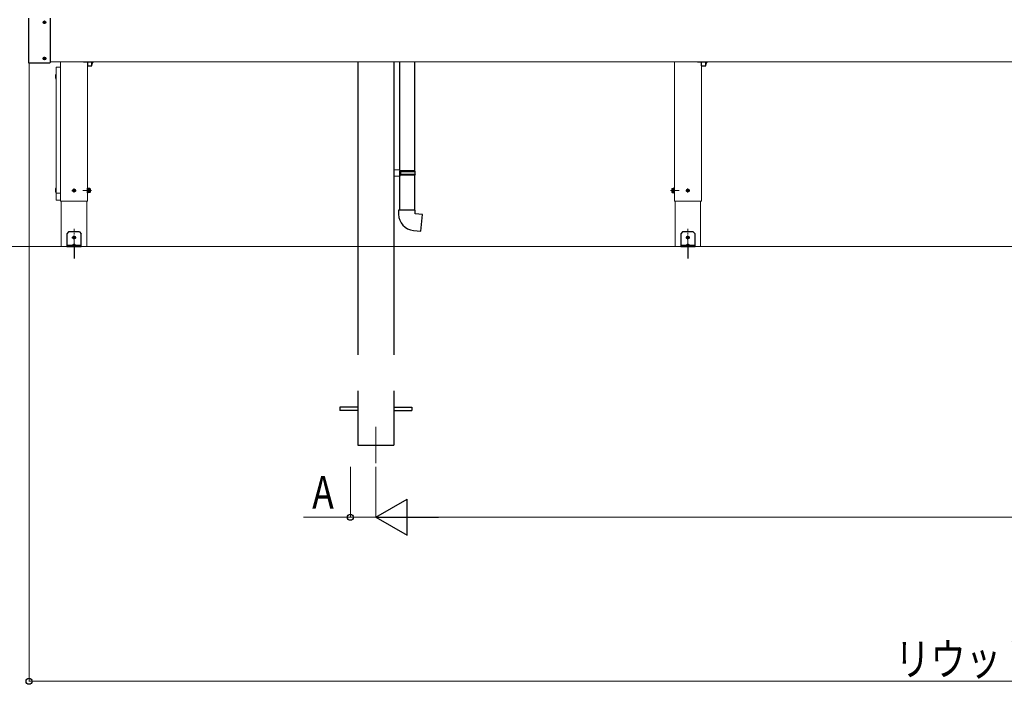
# Model space of a CAD drawing. Extents: x 0 to 1989, y 0 to 3206.
# Drawn here: x 336 to 609, y 2253 to 2437 of the extents above; entities that cross this region are included whole.
import ezdxf

# ---------------------------------------------------------------- set-up
doc = ezdxf.new("R2010")
doc.units = 0
doc.linetypes.add('YCENTER_1', pattern=[13, 10, -1, 1, -1])
doc.linetypes.add('YHIDDEN_1', pattern=[4, 3, -1])
for name, color, linetype, lineweight in [('YKK_12', 2, 'CONTINUOUS', 13), ('YKK_13', 4, 'CONTINUOUS', 30), ('YKK_A1', 4, 'CONTINUOUS', 30), ('YKK_D', 6, 'CONTINUOUS', 13), ('YSS_K', 3, 'CONTINUOUS', 13)]:
    doc.layers.add(name, color=color, linetype=linetype, lineweight=lineweight)
doc.styles.add('text-b', font='extslim2.shx', dxfattribs={"width": 0.8, "bigfont": 'extfont2.shx'})

msp = doc.modelspace()

# ---------------------------------------------------------------- linework, layer by layer
at = {"layer": 'YKK_12'}
for p, q in [((878.17, 2425.11), (344.67, 2425.11)), ((347.79, 2386.51), (347.79, 2374.01)), ((354.84, 2374.01), (354.84, 2386.51)), ((517.89, 2386.51), (517.89, 2374.01)), ((524.94, 2374.01), (524.94, 2386.51)), ((347.79, 2374.01), (354.84, 2374.01)), ((517.89, 2374.01), (524.94, 2374.01))]:
    msp.add_line(p, q, dxfattribs=at)
at = {"layer": 'YKK_12', "lineweight": 13, "ltscale": 0.5}
for p, q in [((346.37, 2423.55), (346.37, 2423.57)), ((346.37, 2423.54), (346.37, 2386.98)), ((347.47, 2423.64), (346.47, 2423.64)), ((347.57, 2423.55), (347.57, 2423.57)), ((347.57, 2386.98), (347.57, 2423.54)), ((346.37, 2386.98), (346.37, 2386.97)), ((346.37, 2386.96), (346.37, 2386.97)), ((347.57, 2386.97), (347.57, 2386.98)), ((347.57, 2386.96), (347.57, 2386.97))]:
    msp.add_line(p, q, dxfattribs=at)
at = {"layer": 'YKK_12', "linetype": 'Continuous', "ltscale": 0.5}
for p, q in [((347.57, 2425.11), (347.57, 2386.51)), ((355.07, 2386.51), (355.07, 2425.11)), ((517.67, 2425.11), (517.67, 2386.51)), ((525.17, 2386.51), (525.17, 2425.11)), ((347.57, 2386.51), (355.07, 2386.51)), ((517.67, 2386.51), (525.17, 2386.51))]:
    msp.add_line(p, q, dxfattribs=at)
at = {"layer": 'YKK_12', "linetype": 'YCENTER_1', "ltscale": 0.5}
for p, q in [((351.32, 2371.79), (351.32, 2378.87)), ((521.42, 2371.79), (521.42, 2378.87))]:
    msp.add_line(p, q, dxfattribs=at)
at = {"layer": 'YKK_12', "linetype": 'YCENTER_1'}
msp.add_line((434.97, 2324.01), (434.97, 2314.01), dxfattribs=at)
at = {"layer": 'YKK_12', "lineweight": 13, "ltscale": 0.5}
for points, knots in [([(346.37, 2423.54), (346.37, 2423.55), (346.37, 2423.56), (346.37, 2423.58), (346.38, 2423.6), (346.39, 2423.61), (346.41, 2423.62), (346.43, 2423.63), (346.45, 2423.64), (346.46, 2423.64), (346.47, 2423.64)], [0, 0, 0, 0, 0.0182079, 0.0365248, 0.0550411, 0.073815, 0.0928637, 0.1121628, 0.1316514, 0.1512418, 0.1512418, 0.1512418, 0.1512418]), ([(347.47, 2423.64), (347.47, 2423.64), (347.48, 2423.64), (347.5, 2423.63), (347.52, 2423.62), (347.53, 2423.62), (347.54, 2423.6), (347.55, 2423.59), (347.56, 2423.58), (347.56, 2423.56), (347.57, 2423.55), (347.57, 2423.54)], [0, 0, 0, 0, 0.017422, 0.034772, 0.051986, 0.069015, 0.0858311, 0.1024317, 0.1188404, 0.1351051, 0.1512928, 0.1512928, 0.1512928, 0.1512928])]:
    msp.add_open_spline(points, degree=3, knots=knots, dxfattribs=at)
at = {"layer": 'YKK_13'}
for p, q in [((338.67, 2437.21), (338.67, 2424.97)), ((344.67, 2437.21), (344.67, 2424.97)), ((338.77, 2424.87), (344.57, 2424.87)), ((356.3, 2424.36), (356.34, 2424.36)), ((441.47, 2425.11), (441.47, 2395.17)), ((445.67, 2425.11), (445.67, 2394.91)), ((526.4, 2424.36), (526.44, 2424.36)), ((346.29, 2421.66), (346.37, 2421.66)), ((346.37, 2420.36), (346.29, 2420.36)), ((346.37, 2420.36), (346.37, 2421.66)), ((441.67, 2395.16), (439.97, 2395.21)), ((439.97, 2395.21), (439.97, 2393.41)), ((441.67, 2393.46), (439.97, 2393.41)), ((441.47, 2394.96), (441.47, 2393.66)), ((441.67, 2394.96), (441.47, 2394.96)), ((445.77, 2394.91), (441.47, 2394.91)), ((445.87, 2394.71), (441.47, 2394.71)), ((445.87, 2393.91), (441.47, 2393.91)), ((445.77, 2393.71), (441.47, 2393.71)), ((441.67, 2393.66), (441.47, 2393.66)), ((441.47, 2393.45), (441.47, 2384.01)), ((441.67, 2394.96), (441.67, 2395.16)), ((441.67, 2393.46), (441.67, 2393.66)), ((441.91, 2394.71), (441.96, 2394.91)), ((441.91, 2393.91), (441.91, 2394.71)), ((441.91, 2393.91), (441.96, 2393.71)), ((445.67, 2393.71), (445.67, 2384.01)), ((445.87, 2394.71), (445.77, 2394.91)), ((445.87, 2393.91), (445.77, 2393.71)), ((445.87, 2393.91), (445.87, 2394.71)), ((346.29, 2390.16), (346.37, 2390.16)), ((346.37, 2388.86), (346.37, 2390.16)), ((346.37, 2388.86), (346.29, 2388.86)), ((441.27, 2384.01), (441.27, 2382.92)), ((445.87, 2384.01), (441.27, 2384.01)), ((445.87, 2383.01), (445.87, 2384.01)), ((447.86, 2382.84), (445.87, 2383.01)), ((447.46, 2378.25), (447.86, 2382.84)), ((445.37, 2378.44), (447.46, 2378.25)), ((350.92, 2374.35), (350.92, 2374.31)), ((350.92, 2374.31), (351.72, 2374.31)), ((350.97, 2374.26), (351.67, 2374.26)), ((351.13, 2374.21), (351.08, 2374.26)), ((351.55, 2374.26), (351.5, 2374.21)), ((351.72, 2374.35), (351.72, 2374.31)), ((521.02, 2374.35), (521.02, 2374.31)), ((521.02, 2374.31), (521.82, 2374.31)), ((521.07, 2374.26), (521.77, 2374.26)), ((521.23, 2374.21), (521.18, 2374.26)), ((521.65, 2374.26), (521.6, 2374.21)), ((521.82, 2374.35), (521.82, 2374.31))]:
    msp.add_line(p, q, dxfattribs=at)
at = {"layer": 'YKK_13', "linetype": 'YCENTER_1'}
for p, q in [((343.17, 2435.67), (343.17, 2436.5)), ((342.75, 2436.09), (343.58, 2436.09)), ((342.75, 2426.09), (343.58, 2426.09)), ((343.17, 2425.67), (343.17, 2426.5)), ((351.32, 2388.93), (351.32, 2390.08)), ((521.42, 2388.93), (521.42, 2390.08)), ((350.74, 2389.51), (351.89, 2389.51)), ((520.84, 2389.51), (521.99, 2389.51)), ((350.74, 2376.51), (351.89, 2376.51)), ((351.32, 2375.93), (351.32, 2377.08)), ((520.84, 2376.51), (521.99, 2376.51)), ((521.42, 2375.93), (521.42, 2377.08)), ((351.32, 2374.66), (351.32, 2370.65)), ((521.42, 2374.66), (521.42, 2370.65))]:
    msp.add_line(p, q, dxfattribs=at)
at = {"layer": 'YKK_13', "linetype": 'Continuous', "ltscale": 0.5}
for p, q in [((342.96, 2436.12), (342.96, 2436.05)), ((342.96, 2436.12), (343.08, 2436.12)), ((342.96, 2436.05), (343.08, 2436.05)), ((343.13, 2436.29), (343.2, 2436.29)), ((343.13, 2436.29), (343.13, 2436.17)), ((343.13, 2436), (343.13, 2435.88)), ((343.13, 2435.88), (343.2, 2435.88)), ((343.2, 2436.29), (343.2, 2436.17)), ((343.2, 2436), (343.2, 2435.88)), ((343.25, 2436.12), (343.37, 2436.12)), ((343.25, 2436.05), (343.37, 2436.05)), ((343.37, 2436.12), (343.37, 2436.05)), ((342.96, 2426.12), (342.96, 2426.05)), ((342.96, 2426.12), (343.08, 2426.12)), ((342.96, 2426.05), (343.08, 2426.05)), ((343.13, 2426.29), (343.2, 2426.29)), ((343.13, 2426.29), (343.13, 2426.17)), ((343.13, 2426), (343.13, 2425.88)), ((343.13, 2425.88), (343.2, 2425.88)), ((343.2, 2426.29), (343.2, 2426.17)), ((343.2, 2426), (343.2, 2425.88)), ((343.25, 2426.12), (343.37, 2426.12)), ((343.25, 2426.05), (343.37, 2426.05)), ((343.37, 2426.12), (343.37, 2426.05)), ((355.03, 2425.11), (355.03, 2424.09)), ((355.13, 2423.99), (356.2, 2423.99)), ((356.3, 2424.09), (356.3, 2425.11)), ((525.13, 2425.11), (525.13, 2424.09)), ((525.23, 2423.99), (526.3, 2423.99)), ((526.4, 2424.09), (526.4, 2425.11))]:
    msp.add_line(p, q, dxfattribs=at)
at = {"layer": 'YKK_13', "lineweight": 13, "ltscale": 0.5}
for p, q in [((346.47, 2423.67), (347.47, 2423.67)), ((347.47, 2388.76), (346.47, 2388.76)), ((347.47, 2386.86), (346.47, 2386.86))]:
    msp.add_line(p, q, dxfattribs=at)
at = {"layer": 'YKK_13', "linetype": 'YCENTER_1', "ltscale": 0.5}
for p, q in [((356.82, 2425.01), (353.96, 2425.01)), ((526.92, 2425.01), (524.06, 2425.01))]:
    msp.add_line(p, q, dxfattribs=at)
at = {"layer": 'YKK_13', "linetype": 'Continuous', "lineweight": 30, "ltscale": 0.5}
for p, q in [((355.07, 2388.88), (355.07, 2390.13)), ((355.07, 2390.13), (355.23, 2390.13)), ((355.23, 2390.13), (355.23, 2388.88)), ((355.23, 2390.08), (355.35, 2390.08)), ((355.35, 2390.09), (355.35, 2388.93)), ((355.7, 2390.09), (355.35, 2390.09)), ((355.75, 2390.01), (355.7, 2390.09)), ((355.75, 2390.01), (355.75, 2389.01)), ((516.98, 2390.01), (517.03, 2390.09)), ((516.98, 2390.01), (516.98, 2389.01)), ((517.03, 2390.09), (517.38, 2390.09)), ((517.38, 2390.09), (517.38, 2388.93)), ((517.5, 2390.08), (517.38, 2390.08)), ((517.67, 2390.13), (517.51, 2390.13)), ((517.51, 2390.13), (517.51, 2388.88)), ((517.67, 2388.88), (517.67, 2390.13)), ((355.23, 2388.88), (355.07, 2388.88)), ((355.35, 2389.53), (355.22, 2389.53)), ((355.35, 2389.49), (355.23, 2389.49)), ((355.35, 2388.94), (355.23, 2388.94)), ((355.7, 2389.8), (355.35, 2389.8)), ((355.7, 2389.22), (355.35, 2389.22)), ((355.7, 2388.93), (355.35, 2388.93)), ((355.75, 2389.01), (355.7, 2388.93)), ((516.98, 2389.01), (517.03, 2388.93)), ((517.03, 2389.8), (517.38, 2389.8)), ((517.03, 2389.22), (517.38, 2389.22)), ((517.03, 2388.93), (517.38, 2388.93)), ((517.38, 2389.53), (517.51, 2389.53)), ((517.38, 2389.49), (517.5, 2389.49)), ((517.38, 2388.94), (517.5, 2388.94)), ((517.51, 2388.88), (517.67, 2388.88))]:
    msp.add_line(p, q, dxfattribs=at)
at = {"layer": 'YKK_13', "linetype": 'Continuous'}
for p, q in [((351.19, 2389.55), (351.11, 2389.55)), ((351.11, 2389.55), (351.11, 2389.47)), ((351.11, 2389.47), (351.19, 2389.47)), ((351.36, 2389.71), (351.27, 2389.71)), ((351.27, 2389.71), (351.27, 2389.63)), ((351.27, 2389.39), (351.27, 2389.3)), ((351.27, 2389.3), (351.36, 2389.3)), ((351.36, 2389.63), (351.36, 2389.71)), ((351.36, 2389.3), (351.36, 2389.39)), ((351.52, 2389.55), (351.44, 2389.55)), ((351.44, 2389.47), (351.52, 2389.47)), ((351.52, 2389.47), (351.52, 2389.55)), ((521.29, 2389.55), (521.21, 2389.55)), ((521.21, 2389.55), (521.21, 2389.47)), ((521.21, 2389.47), (521.29, 2389.47)), ((521.46, 2389.71), (521.37, 2389.71)), ((521.37, 2389.71), (521.37, 2389.63)), ((521.37, 2389.39), (521.37, 2389.3)), ((521.37, 2389.3), (521.46, 2389.3)), ((521.46, 2389.63), (521.46, 2389.71)), ((521.46, 2389.3), (521.46, 2389.39)), ((521.62, 2389.55), (521.54, 2389.55)), ((521.54, 2389.47), (521.62, 2389.47)), ((521.62, 2389.47), (521.62, 2389.55)), ((351.19, 2376.55), (351.11, 2376.55)), ((351.11, 2376.55), (351.11, 2376.47)), ((351.11, 2376.47), (351.19, 2376.47)), ((351.36, 2376.71), (351.27, 2376.71)), ((351.27, 2376.71), (351.27, 2376.63)), ((351.27, 2376.39), (351.27, 2376.3)), ((351.36, 2376.63), (351.36, 2376.71)), ((351.36, 2376.3), (351.36, 2376.39)), ((351.52, 2376.55), (351.44, 2376.55)), ((351.44, 2376.47), (351.52, 2376.47)), ((351.52, 2376.47), (351.52, 2376.55)), ((521.29, 2376.55), (521.21, 2376.55)), ((521.21, 2376.55), (521.21, 2376.47)), ((521.21, 2376.47), (521.29, 2376.47)), ((521.46, 2376.71), (521.37, 2376.71)), ((521.37, 2376.71), (521.37, 2376.63)), ((521.37, 2376.39), (521.37, 2376.3)), ((521.46, 2376.63), (521.46, 2376.71)), ((521.46, 2376.3), (521.46, 2376.39)), ((521.62, 2376.55), (521.54, 2376.55)), ((521.54, 2376.47), (521.62, 2376.47)), ((521.62, 2376.47), (521.62, 2376.55)), ((351.27, 2376.3), (351.36, 2376.3)), ((521.37, 2376.3), (521.46, 2376.3))]:
    msp.add_line(p, q, dxfattribs=at)
at = {"layer": 'YKK_13', "linetype": 'YCENTER_1', "lineweight": 13, "ltscale": 0.5}
for p, q in [((356.12, 2389.51), (353.77, 2389.51)), ((516.62, 2389.51), (518.96, 2389.51))]:
    msp.add_line(p, q, dxfattribs=at)
at = {"layer": 'YKK_13', "ltscale": 0.5}
for p, q in [((349.82, 2378.01), (349.32, 2377.51)), ((349.32, 2377.51), (349.32, 2374.01)), ((352.82, 2378.01), (349.82, 2378.01)), ((352.82, 2378.01), (353.32, 2377.51)), ((353.32, 2374.01), (353.32, 2377.51)), ((519.92, 2378.01), (519.42, 2377.51)), ((519.42, 2377.51), (519.42, 2374.01)), ((522.92, 2378.01), (519.92, 2378.01)), ((522.92, 2378.01), (523.42, 2377.51)), ((523.42, 2374.01), (523.42, 2377.51)), ((353.32, 2374.26), (349.32, 2374.26)), ((349.32, 2374.01), (353.32, 2374.01)), ((523.42, 2374.26), (519.42, 2374.26)), ((519.42, 2374.01), (523.42, 2374.01))]:
    msp.add_line(p, q, dxfattribs=at)
at = {"layer": 'YKK_13', "linetype": 'YCENTER_1', "ltscale": 0.2}
for p, q in [((351.32, 2374.76), (351.32, 2373.5)), ((521.42, 2374.76), (521.42, 2373.5))]:
    msp.add_line(p, q, dxfattribs=at)
at = {"layer": 'YKK_13', "linetype": 'Continuous', "ltscale": 0.5}
for centre in [(343.17, 2436.09), (343.17, 2426.09)]:
    msp.add_circle(centre, 0.375, dxfattribs=at)
at = {"layer": 'YKK_13'}
for centre in [(343.17, 2436.09), (343.17, 2426.09)]:
    msp.add_circle(centre, 0.365, dxfattribs=at)
at = {"layer": 'YKK_13', "linetype": 'Continuous'}
for centre in [(351.32, 2389.51), (521.42, 2389.51), (351.32, 2376.51), (521.42, 2376.51)]:
    msp.add_circle(centre, 0.375, dxfattribs=at)
at = {"layer": 'YKK_13', "linetype": 'Continuous', "ltscale": 0.5}
for centre, radius, start, end in [((343.08, 2436.17), 0.05, 270, 0), ((343.08, 2436), 0.05, 0, 90), ((343.25, 2436.17), 0.05, 180, 270), ((343.25, 2436), 0.05, 90, 180), ((343.08, 2426.17), 0.05, 270, 0), ((343.08, 2426), 0.05, 0, 90), ((343.25, 2426.17), 0.05, 180, 270), ((343.25, 2426), 0.05, 90, 180), ((355.13, 2424.09), 0.1, 180, 270), ((356.2, 2424.09), 0.1, 270, 0), ((525.23, 2424.09), 0.1, 180, 270), ((526.3, 2424.09), 0.1, 270, 0)]:
    msp.add_arc(centre, radius, start, end, dxfattribs=at)
at = {"layer": 'YKK_13'}
for centre, radius, start, end in [((338.77, 2424.97), 0.1, 180, 270), ((344.57, 2424.97), 0.1, 270, 0), ((354.45, 2425.01), 2, 341.0344, 2.866), ((524.55, 2425.01), 2, 341.0344, 2.866), ((348.19, 2421.01), 2, 161.0344, 198.9656), ((348.19, 2389.51), 2, 161.0344, 198.9656), ((445.77, 2382.92), 4.5, 180, 265), ((351.02, 2374.35), 0.1, 126.0319, 180), ((350.97, 2374.31), 0.05, 180, 270), ((351.32, 2373.94), 0.61, 53.9681, 126.0319), ((351.62, 2374.35), 0.1, 0, 53.9681), ((351.67, 2374.31), 0.05, 270, 0), ((521.12, 2374.35), 0.1, 126.0319, 180), ((521.07, 2374.31), 0.05, 180, 270), ((521.42, 2373.94), 0.61, 53.9681, 126.0319), ((521.72, 2374.35), 0.1, 0, 53.9681), ((521.77, 2374.31), 0.05, 270, 0)]:
    msp.add_arc(centre, radius, start, end, dxfattribs=at)
at = {"layer": 'YKK_13', "lineweight": 13, "ltscale": 0.5}
for centre, start, end in [((346.47, 2423.57), 90, 180), ((347.47, 2423.57), 0, 90), ((346.47, 2386.96), 180, 270), ((347.47, 2386.96), 270, 0)]:
    msp.add_arc(centre, 0.1, start, end, dxfattribs=at)
at = {"layer": 'YKK_13', "linetype": 'Continuous', "lineweight": 30, "ltscale": 0.5}
for centre, radius, start, end in [((355.49, 2389.94), 0.256, 325.6171, 34.3829), ((517.24, 2389.94), 0.256, 145.6171, 214.3829), ((354.79, 2389.51), 0.955, 342.4128, 17.5872), ((355.49, 2389.08), 0.256, 325.6171, 34.3829), ((517.94, 2389.51), 0.955, 162.4128, 197.5872), ((517.24, 2389.08), 0.256, 145.6171, 214.3829)]:
    msp.add_arc(centre, radius, start, end, dxfattribs=at)
at = {"layer": 'YKK_13', "linetype": 'Continuous'}
for centre, start, end in [((351.19, 2389.63), 270, 0), ((351.19, 2389.39), 0, 90), ((351.44, 2389.63), 180, 270), ((351.44, 2389.39), 90, 180), ((521.29, 2389.63), 270, 0), ((521.29, 2389.39), 0, 90), ((521.54, 2389.63), 180, 270), ((521.54, 2389.39), 90, 180), ((351.19, 2376.63), 270, 0), ((351.19, 2376.39), 0, 90), ((351.44, 2376.63), 180, 270), ((351.44, 2376.39), 90, 180), ((521.29, 2376.63), 270, 0), ((521.29, 2376.39), 0, 90), ((521.54, 2376.63), 180, 270), ((521.54, 2376.39), 90, 180)]:
    msp.add_arc(centre, 0.082, start, end, dxfattribs=at)
at = {"layer": 'YKK_13', "lineweight": 13, "ltscale": 0.5}
for points, knots in [([(346.37, 2388.67), (346.37, 2388.67), (346.37, 2388.69), (346.37, 2388.7), (346.38, 2388.72), (346.39, 2388.73), (346.41, 2388.75), (346.43, 2388.75), (346.45, 2388.76), (346.46, 2388.76), (346.47, 2388.76)], [0, 0, 0, 0, 0.0182083, 0.0365255, 0.0550422, 0.0738164, 0.0928652, 0.1121644, 0.131653, 0.1512434, 0.1512434, 0.1512434, 0.1512434]), ([(347.47, 2388.76), (347.47, 2388.76), (347.48, 2388.76), (347.5, 2388.75), (347.52, 2388.75), (347.54, 2388.73), (347.55, 2388.72), (347.56, 2388.7), (347.56, 2388.69), (347.57, 2388.67), (347.57, 2388.67)], [0, 0, 0, 0, 0.0195904, 0.039079, 0.0583782, 0.077427, 0.0962011, 0.1147178, 0.133035, 0.1512434, 0.1512434, 0.1512434, 0.1512434])]:
    msp.add_open_spline(points, degree=3, knots=knots, dxfattribs=at)
at = {"layer": 'YKK_A1'}
for p, q in [((429.97, 2425.11), (429.97, 2374.01)), ((439.97, 2425.11), (439.97, 2374.01))]:
    msp.add_line(p, q, dxfattribs=at)
at = {"layer": 'YKK_A1', "linetype": 'YHIDDEN_1', "ltscale": 10}
for p, q in [((429.97, 2374.01), (429.97, 2319.01)), ((439.97, 2374.01), (439.97, 2319.01)), ((429.97, 2329.46), (424.97, 2329.46)), ((424.97, 2329.46), (424.97, 2328.56)), ((429.97, 2328.56), (424.97, 2328.56)), ((439.97, 2329.46), (444.97, 2329.46)), ((439.97, 2328.56), (444.97, 2328.56)), ((444.97, 2329.46), (444.97, 2328.56)), ((429.97, 2319.01), (439.97, 2319.01))]:
    msp.add_line(p, q, dxfattribs=at)
at = {"layer": 'YKK_D'}
for p, q in [((338.87, 2424.87), (338.87, 2253.49)), ((427.92, 2313.01), (427.92, 2298.91)), ((434.97, 2313.01), (434.97, 2298.91)), ((434.97, 2313.01), (434.97, 2298.91)), ((338.87, 2253.59), (883.97, 2253.59))]:
    msp.add_line(p, q, dxfattribs=at)
at = {"layer": 'YKK_D', "lineweight": -2}
for p, q in [((434.97, 2299.01), (443.63, 2304.01)), ((443.63, 2294.01), (443.63, 2304.01)), ((434.97, 2299.01), (443.63, 2294.01)), ((434.97, 2299.01), (452.29, 2299.01))]:
    msp.add_line(p, q, dxfattribs=at)
at = {"layer": 'YKK_D', "lineweight": 0}
for p, q in [((427.92, 2299.01), (414.92, 2299.01)), ((434.97, 2299.01), (427.92, 2299.01)), ((444.97, 2299.01), (777.87, 2299.01))]:
    msp.add_line(p, q, dxfattribs=at)
at = {"layer": 'YKK_D', "linetype": 'ByBlock', "lineweight": -2}
for centre in [(427.92, 2299.01), (338.87, 2253.59)]:
    msp.add_circle(centre, 0.85, dxfattribs=at)
at = {"layer": 'YSS_K'}
msp.add_line((314.87, 2374.01), (864.3, 2374.01), dxfattribs=at)

# ---------------------------------------------------------------- texts
at = {"layer": 'YKK_D', "style": 'text-b', "width": 0.8}
for s, p in [('A', (417.32, 2301.41)), ('リウッドデッキW', (578.78, 2255.19))]:
    msp.add_text(s, height=9, dxfattribs=at).set_placement(p)

doc.saveas('drawing.dxf')
